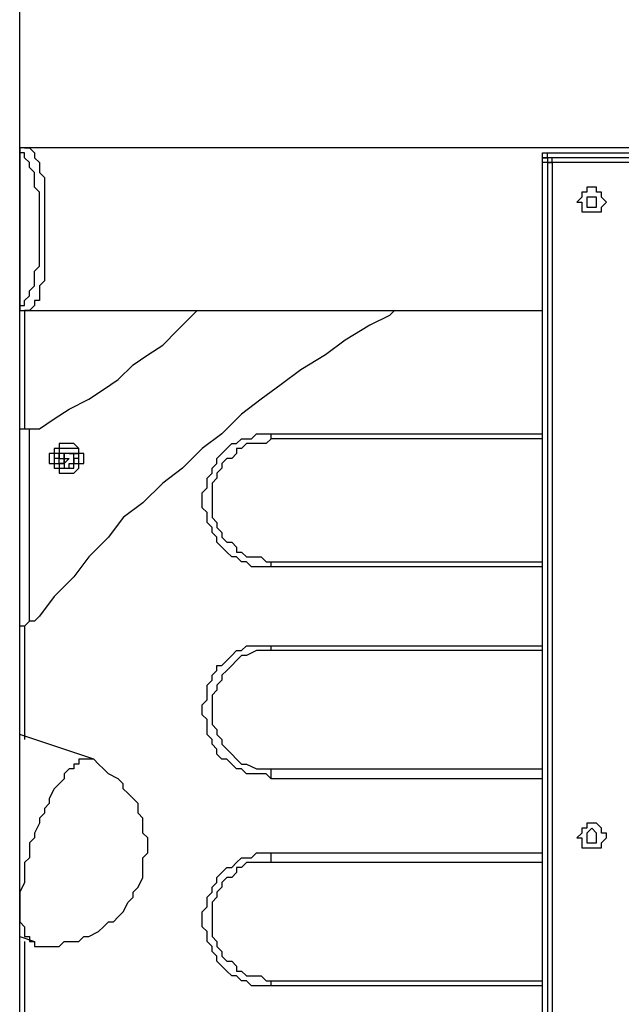
# Model space of a CAD drawing. Units: inches. Extents: x 122 to 301, y 49 to 259.
# Drawn here: x 206 to 210, y 232 to 239 of the extents above; entities that cross this region are included whole.
import ezdxf

# ---------------------------------------------------------------- set-up
doc = ezdxf.new("R2010")
doc.units = ezdxf.units.IN
doc.header["$MEASUREMENT"] = 0
doc.layers.add('Ebene 1', color=7, linetype='Continuous')

msp = doc.modelspace()

# ---------------------------------------------------------------- linework, layer by layer
at = {"layer": 'Ebene 1', "color": 7, "lineweight": 25, "true_color": 0xffffff}
for points in [[(205.8105, 225.0369), (205.8105, 242.6758)], [(205.8105, 238.0192), (205.8105, 238.0192), (205.8105, 238.0544)], [(205.8105, 238.0544), (205.8105, 238.0544), (205.8105, 238.0192)], [(205.8458, 238.0544), (205.8458, 238.0544), (205.8105, 238.0544)], [(205.8458, 238.0544), (205.8811, 238.0544), (205.9165, 238.0192), (205.9165, 237.9839), (205.9516, 237.9486), (205.9516, 237.9133), (205.9516, 237.878), (205.9869, 237.8428), (205.9869, 237.8075), (205.9869, 237.7722), (205.9869, 237.7369), (205.9869, 237.7016), (205.9869, 237.6665), (205.9869, 237.5958), (205.9869, 237.5605), (205.9869, 237.5252), (205.9869, 237.4548), (205.9869, 237.4194), (205.9869, 237.3841), (205.9869, 237.3488), (205.9869, 237.2784), (205.9869, 237.2431), (205.9869, 237.2077), (205.9869, 237.1724), (205.9869, 237.1373), (205.9869, 237.102), (205.9516, 237.0667), (205.9516, 237.0314), (205.9516, 236.996), (205.9516, 236.9609), (205.9165, 236.9609), (205.9165, 236.9256), (205.8811, 236.8903), (205.8458, 236.8903)], [(214.3125, 238.0544), (205.8458, 238.0544)], [(205.8105, 238.0192), (205.8105, 238.0192)], [(205.8105, 238.0192), (205.8105, 238.0192)], [(205.8105, 238.0192), (205.8105, 236.9256)], [(205.8105, 236.9256), (205.8105, 236.9256), (205.8458, 236.9256), (205.8458, 236.9609), (205.8811, 236.996), (205.8811, 237.0314), (205.9165, 237.0667), (205.9165, 237.102), (205.9165, 237.1373), (205.9165, 237.1724), (205.9516, 237.2077), (205.9516, 237.2784), (205.9516, 237.3137), (205.9516, 237.3488), (205.9516, 237.3841), (205.9516, 237.4194), (205.9516, 237.4548), (205.9516, 237.5252), (205.9516, 237.5605), (205.9516, 237.5958), (205.9516, 237.6311), (205.9516, 237.6665), (205.9516, 237.7369), (205.9165, 237.7722), (205.9165, 237.8075), (205.9165, 237.8428), (205.9165, 237.878), (205.8811, 237.9133), (205.8811, 237.9486), (205.8458, 237.9839), (205.8458, 238.0192), (205.8105, 238.0192)], [(205.8105, 238.0192), (205.8105, 236.9256)], [(209.55, 237.9839), (209.55, 238.0192), (209.5853, 238.0192)], [(209.5853, 237.9839), (209.55, 237.9839)], [(209.5853, 237.9839), (209.55, 237.9839)], [(209.55, 237.9486), (209.55, 237.9486), (209.55, 237.9839), (209.5853, 237.9839)], [(209.5853, 238.0192), (210.6435, 238.0192)], [(209.5853, 237.9839), (209.5853, 238.0192)], [(210.6435, 237.9839), (209.5853, 237.9839)], [(210.6435, 237.9839), (209.5853, 237.9839)], [(209.5853, 237.9839), (209.5853, 237.9839)], [(209.5853, 237.9839), (209.5853, 237.9839), (209.5853, 237.9486), (209.6206, 237.9486)], [(209.5853, 237.9839), (209.5853, 237.9839), (209.5853, 237.9486)], [(209.6206, 237.9486), (209.6206, 237.9839)], [(210.5732, 237.9839), (209.6206, 237.9839)], [(209.6206, 237.9486), (209.6206, 237.9486), (209.6206, 237.9839)], [(209.6206, 237.9486), (209.6206, 237.9486), (209.6206, 237.9839)], [(209.5853, 237.9486), (209.55, 237.9486)], [(209.55, 223.7669), (209.55, 237.9486)], [(209.6206, 237.9486), (209.5853, 237.9486)], [(209.5853, 237.9486), (209.5853, 223.7669)], [(210.5732, 237.9486), (209.6206, 237.9486)], [(209.6206, 237.9486), (209.6206, 223.7669)], [(209.6206, 237.9486), (209.6206, 223.7669)], [(209.6206, 237.9486), (209.6206, 237.9486)], [(209.6206, 237.9486), (209.6206, 223.7669)], [(209.797, 237.6665), (209.8322, 237.6665), (209.8322, 237.6311), (209.8322, 237.5958), (209.8675, 237.5958), (209.9028, 237.5958), (209.9379, 237.5958), (209.9734, 237.5958), (209.9734, 237.6311), (210.0085, 237.6665), (209.9734, 237.7016), (209.9734, 237.7369), (209.9379, 237.7369), (209.9379, 237.7722), (209.9028, 237.7722), (209.8675, 237.7722), (209.8675, 237.7369), (209.8322, 237.7369), (209.8322, 237.7016), (209.797, 237.6665)], [(209.8675, 237.6665), (209.8675, 237.6665), (209.8675, 237.6311), (209.9028, 237.6311), (209.9379, 237.6311), (209.9379, 237.6665), (209.9379, 237.7016), (209.9028, 237.7016), (209.8675, 237.7016), (209.8675, 237.6665)], [(205.8105, 237.2784), (205.8105, 237.2784)], [(205.8105, 236.9256), (205.8105, 236.9256)], [(205.8105, 236.8903), (205.8105, 236.8903), (205.8105, 236.9256)], [(205.8105, 236.9256), (205.8105, 236.9256), (205.8105, 236.8903)], [(205.8105, 236.0436), (205.8105, 236.8903)], [(205.8105, 236.8903), (205.8458, 236.8903)], [(205.8458, 236.8903), (205.8458, 236.0436)], [(205.8458, 236.8903), (209.55, 236.8903)], [(205.9516, 236.0436), (206.0575, 236.1141), (206.1633, 236.1847), (206.3044, 236.2553), (206.4103, 236.3258), (206.5161, 236.3964), (206.622, 236.5022), (206.7278, 236.5728), (206.8335, 236.6433), (206.9395, 236.7492), (207.0452, 236.855), (207.0806, 236.8903)], [(208.4917, 236.8903), (208.4564, 236.855), (208.3153, 236.7845), (208.1389, 236.6786), (207.9978, 236.5728), (207.8214, 236.4669), (207.6803, 236.3611), (207.5391, 236.2553), (207.398, 236.1494), (207.2569, 236.0083), (207.1159, 235.9026), (206.9748, 235.7613), (206.8335, 235.6556), (206.6925, 235.5145), (206.5514, 235.4085), (206.4456, 235.2675), (206.3044, 235.1264), (206.1986, 234.9853), (206.0575, 234.8442), (205.9516, 234.703)], [(205.8105, 236.0436), (205.8105, 236.0436), (205.8458, 236.0436)], [(205.8458, 236.0436), (205.8811, 236.0436)], [(205.8811, 236.0436), (205.8811, 236.0436), (205.9165, 236.0436), (205.9516, 236.0436)], [(205.8811, 234.6678), (205.8811, 236.0436)], [(207.6097, 235.0558), (207.5744, 235.0558), (207.504, 235.0558), (207.4686, 235.0558), (207.4333, 235.0911), (207.398, 235.0911), (207.3627, 235.1264), (207.3276, 235.1264), (207.2923, 235.1617), (207.2569, 235.197), (207.2216, 235.2322), (207.2216, 235.2675), (207.1863, 235.3028), (207.1863, 235.3381), (207.1512, 235.3734), (207.1512, 235.4085), (207.1512, 235.4439), (207.1159, 235.4792), (207.1159, 235.5145), (207.1159, 235.5849), (207.1512, 235.6202), (207.1512, 235.6556), (207.1512, 235.6909), (207.1863, 235.7262), (207.1863, 235.7613), (207.2216, 235.7966), (207.2216, 235.8319), (207.2569, 235.8673), (207.2923, 235.9026), (207.3276, 235.9377), (207.3627, 235.9377), (207.398, 235.973), (207.4333, 235.973), (207.4686, 235.973), (207.504, 236.0083), (207.5744, 236.0083), (207.6097, 236.0083)], [(207.6097, 236.0083), (209.55, 236.0083)], [(207.6097, 235.973), (207.6097, 235.973), (207.6097, 236.0083)], [(206.0222, 235.8319), (206.0222, 235.7966), (206.0575, 235.7966), (206.0575, 235.7613), (206.0928, 235.7613), (206.0928, 235.7262), (206.128, 235.7262), (206.1633, 235.7262), (206.1986, 235.7262), (206.2339, 235.7613), (206.2339, 235.7966), (206.2692, 235.7966), (206.2692, 235.8319), (206.2692, 235.8673), (206.2339, 235.8673), (206.2339, 235.9026), (206.1986, 235.9377), (206.1633, 235.9377), (206.128, 235.9377), (206.0928, 235.9377), (206.0928, 235.9026), (206.0575, 235.9026), (206.0575, 235.8673), (206.0222, 235.8673), (206.0222, 235.8319)], [(207.6097, 235.973), (207.5744, 235.9377), (207.5391, 235.9377), (207.504, 235.9377), (207.4333, 235.9377), (207.398, 235.9026), (207.3627, 235.9026), (207.3627, 235.8673), (207.3276, 235.8319), (207.2923, 235.8319), (207.2569, 235.7966), (207.2569, 235.7613), (207.2216, 235.7262), (207.2216, 235.6909), (207.1863, 235.6556), (207.1863, 235.6202), (207.1863, 235.5849), (207.1863, 235.5145), (207.1863, 235.4792), (207.1863, 235.4439), (207.1863, 235.4085), (207.2216, 235.3734), (207.2216, 235.3381), (207.2569, 235.3028), (207.2569, 235.2675), (207.2923, 235.2322), (207.3276, 235.2322), (207.3627, 235.197), (207.3627, 235.1617), (207.398, 235.1617), (207.4333, 235.1264), (207.504, 235.1264), (207.5391, 235.1264), (207.5744, 235.0911), (207.6097, 235.0911)], [(209.55, 235.973), (207.6097, 235.973)], [(206.0928, 235.8673), (206.0575, 235.8673)], [(206.0575, 235.8673), (206.0575, 235.8673)], [(206.0575, 235.8673), (206.0575, 235.8673)], [(206.0575, 235.8673), (206.0575, 235.8673)], [(206.0575, 235.8673), (206.0575, 235.8673)], [(206.0575, 235.8673), (206.0575, 235.8673)], [(206.0575, 235.8673), (206.0575, 235.8673)], [(206.0575, 235.8673), (206.0575, 235.8673)], [(206.0575, 235.8673), (206.0575, 235.8673)], [(206.0575, 235.8673), (206.0575, 235.8673)], [(206.0575, 235.8673), (206.0575, 235.8673)], [(206.0575, 235.8673), (206.0575, 235.8673)], [(206.0575, 235.8673), (206.0575, 235.8673)], [(206.0575, 235.8673), (206.0575, 235.8673)], [(206.0575, 235.8673), (206.0575, 235.8673)], [(206.0575, 235.8673), (206.0575, 235.8673)], [(206.0575, 235.8673), (206.0575, 235.8673)], [(206.0575, 235.8673), (206.0575, 235.8673)], [(206.0575, 235.8673), (206.0575, 235.8673)], [(206.0575, 235.8673), (206.0575, 235.8673)], [(206.0575, 235.8673), (206.0575, 235.8673)], [(206.0575, 235.8673), (206.0575, 235.8673)], [(206.0575, 235.8673), (206.0575, 235.8673)], [(206.0575, 235.8673), (206.0575, 235.8673)], [(206.0575, 235.8673), (206.0575, 235.8673)], [(206.0575, 235.8673), (206.0575, 235.8673)], [(206.0575, 235.8673), (206.0575, 235.8673)], [(206.0575, 235.8673), (206.0575, 235.8673)], [(206.0575, 235.8673), (206.0575, 235.8673)], [(206.0575, 235.8673), (206.0575, 235.8673)], [(206.0575, 235.8673), (206.0575, 235.8673)], [(206.0575, 235.8673), (206.0575, 235.8673)], [(206.0575, 235.8673), (206.0575, 235.8673)], [(206.0575, 235.8673), (206.0575, 235.8673)], [(206.0575, 235.8673), (206.0575, 235.8673)], [(206.0575, 235.8673), (206.0575, 235.8673)], [(206.0575, 235.8673), (206.0575, 235.8319)], [(206.0928, 235.9026), (206.0928, 235.8673)], [(206.128, 235.9026), (206.128, 235.9026), (206.0928, 235.9026)], [(206.0928, 235.9026), (206.0928, 235.9026)], [(206.0928, 235.8673), (206.0928, 235.8673)], [(206.0928, 235.8319), (206.0928, 235.8673)], [(206.0928, 235.8673), (206.0928, 235.8673), (206.0928, 235.8319)], [(206.0928, 235.8673), (206.0928, 235.8319)], [(206.0928, 235.8673), (206.0928, 235.8673)], [(206.0928, 235.8673), (206.0928, 235.8673)], [(206.0928, 235.8673), (206.0928, 235.8673)], [(206.0928, 235.8673), (206.0928, 235.8673)], [(206.0928, 235.8673), (206.0928, 235.8673)], [(206.0928, 235.8673), (206.0928, 235.8673)], [(206.0928, 235.8673), (206.0928, 235.8673)], [(206.0928, 235.8673), (206.0928, 235.8673)], [(206.0928, 235.8673), (206.0928, 235.8673)], [(206.0928, 235.8673), (206.0928, 235.8673)], [(206.0928, 235.8673), (206.0928, 235.8673)], [(206.0928, 235.8673), (206.0928, 235.8673)], [(206.0928, 235.8673), (206.0928, 235.8673)], [(206.0928, 235.8673), (206.0928, 235.8673)], [(206.0928, 235.8673), (206.0928, 235.8673)], [(206.0928, 235.8673), (206.0928, 235.8673)], [(206.128, 235.8673), (206.0928, 235.8673)], [(206.0928, 235.8673), (206.0928, 235.8673)], [(206.0928, 235.8673), (206.0928, 235.8673)], [(206.0928, 235.8673), (206.0928, 235.8673)], [(206.0928, 235.8673), (206.0928, 235.8673)], [(206.0928, 235.8673), (206.0928, 235.8673)], [(206.0928, 235.8673), (206.0928, 235.8673)], [(206.0928, 235.8673), (206.0928, 235.8673)], [(206.0928, 235.8673), (206.0928, 235.8673)], [(206.1633, 235.9026), (206.128, 235.9026)], [(206.128, 235.9026), (206.128, 235.9026)], [(206.128, 235.9026), (206.128, 235.9026)], [(206.128, 235.9026), (206.128, 235.9026)], [(206.128, 235.8673), (206.128, 235.8673)], [(206.128, 235.8673), (206.128, 235.8673)], [(206.128, 235.8673), (206.128, 235.8673)], [(206.128, 235.8673), (206.128, 235.8673)], [(206.128, 235.8673), (206.128, 235.8673)], [(206.128, 235.8673), (206.128, 235.8673)], [(206.1633, 235.8673), (206.1633, 235.8673), (206.128, 235.8673)], [(206.128, 235.8319), (206.128, 235.8319), (206.128, 235.8673)], [(206.128, 235.8673), (206.128, 235.8319)], [(206.128, 235.8673), (206.128, 235.8673)], [(206.1986, 235.9026), (206.1633, 235.9026)], [(206.1633, 235.9026), (206.1633, 235.9026)], [(206.1633, 235.9026), (206.1633, 235.9026)], [(206.1633, 235.8673), (206.1633, 235.8673)], [(206.1633, 235.8673), (206.1633, 235.8673)], [(206.1633, 235.8673), (206.1633, 235.8673)], [(206.1633, 235.8673), (206.1633, 235.8673)], [(206.1986, 235.8673), (206.1633, 235.8673)], [(206.1633, 235.8673), (206.1633, 235.8673)], [(206.1633, 235.8673), (206.1633, 235.8673)], [(206.2339, 235.9026), (206.1986, 235.9026)], [(206.1986, 235.9026), (206.1986, 235.9026)], [(206.1986, 235.9026), (206.1986, 235.9026)], [(206.1986, 235.8673), (206.1986, 235.8673)], [(206.1986, 235.8673), (206.1986, 235.8673)], [(206.1986, 235.8673), (206.1986, 235.8673)], [(206.1986, 235.8673), (206.1986, 235.8673)], [(206.1986, 235.8673), (206.1986, 235.8673)], [(206.1986, 235.8673), (206.1986, 235.8673)], [(206.1986, 235.8673), (206.1986, 235.8673)], [(206.1986, 235.8673), (206.1986, 235.8673)], [(206.1986, 235.8673), (206.1986, 235.8673)], [(206.1986, 235.8673), (206.1986, 235.8673)], [(206.1986, 235.8673), (206.1986, 235.8673)], [(206.1986, 235.8673), (206.1986, 235.8673)], [(206.1986, 235.8673), (206.1986, 235.8673)], [(206.1986, 235.8673), (206.1986, 235.8673)], [(206.1986, 235.8673), (206.1986, 235.8673)], [(206.1986, 235.8673), (206.1986, 235.8673)], [(206.1986, 235.8673), (206.1986, 235.8673)], [(206.1986, 235.8673), (206.1986, 235.8673)], [(206.1986, 235.8673), (206.1986, 235.8673)], [(206.1986, 235.8319), (206.1986, 235.8673)], [(206.2339, 235.8673), (206.1986, 235.8673)], [(206.1986, 235.8673), (206.1986, 235.8673)], [(206.1986, 235.8673), (206.1986, 235.8673)], [(206.1986, 235.8673), (206.1986, 235.8673)], [(206.1986, 235.8673), (206.1986, 235.8673)], [(206.1986, 235.8673), (206.1986, 235.8673)], [(206.1986, 235.8673), (206.1986, 235.8673)], [(206.1986, 235.8673), (206.1986, 235.8673)], [(206.1986, 235.8673), (206.2339, 235.8673)], [(206.2339, 235.8673), (206.2339, 235.8673), (206.1986, 235.8673)], [(206.1986, 235.8673), (206.1986, 235.8673)], [(206.1986, 235.8673), (206.1986, 235.8673)], [(206.1986, 235.8673), (206.1986, 235.8673)], [(206.1986, 235.8673), (206.1986, 235.8673)], [(206.1986, 235.8673), (206.1986, 235.8673)], [(206.1986, 235.8673), (206.1986, 235.8673)], [(206.1986, 235.8673), (206.1986, 235.8673)], [(206.1986, 235.8673), (206.1986, 235.8673)], [(206.1986, 235.8673), (206.1986, 235.8673)], [(206.1986, 235.8673), (206.2339, 235.8673)], [(206.2339, 235.8673), (206.2339, 235.9026)], [(206.2339, 235.9026), (206.2339, 235.9026)], [(206.2339, 235.9026), (206.2339, 235.9026)], [(206.2339, 235.9026), (206.2339, 235.9026)], [(206.2339, 235.9026), (206.2339, 235.9026)], [(206.2339, 235.9026), (206.2339, 235.9026)], [(206.2339, 235.9026), (206.2339, 235.9026)], [(206.2339, 235.9026), (206.2339, 235.9026)], [(206.2339, 235.9026), (206.2339, 235.9026)], [(206.2339, 235.9026), (206.2339, 235.9026)], [(206.2339, 235.9026), (206.2339, 235.9026)], [(206.2339, 235.9026), (206.2339, 235.9026)], [(206.2339, 235.9026), (206.2339, 235.9026)], [(206.2339, 235.9026), (206.2339, 235.9026)], [(206.2339, 235.8319), (206.2339, 235.8673)], [(206.2339, 235.8673), (206.2339, 235.8673)], [(206.2339, 235.8673), (206.2339, 235.8673)], [(206.2339, 235.8673), (206.2339, 235.8673)], [(206.2339, 235.8673), (206.2339, 235.8673)], [(206.2339, 235.8673), (206.2339, 235.8673)], [(206.2339, 235.8673), (206.2339, 235.8673)], [(206.2339, 235.8673), (206.2339, 235.8673)], [(206.2339, 235.8673), (206.2339, 235.8673)], [(206.2339, 235.8673), (206.2339, 235.8673)], [(206.2339, 235.8673), (206.2339, 235.8673)], [(206.2339, 235.8673), (206.2339, 235.8673)], [(206.2339, 235.8673), (206.2339, 235.8673)], [(206.2339, 235.8673), (206.2339, 235.8673)], [(206.2339, 235.8673), (206.2339, 235.8673)], [(206.2339, 235.8673), (206.2339, 235.8673)], [(206.2339, 235.8673), (206.2339, 235.8673)], [(206.2339, 235.8673), (206.2339, 235.8673)], [(206.2339, 235.8673), (206.2339, 235.8673)], [(206.2339, 235.8673), (206.2339, 235.8673)], [(206.0575, 235.8319), (206.0575, 235.7966)], [(206.0575, 235.8319), (206.0575, 235.8319)], [(206.0575, 235.8319), (206.0575, 235.8319)], [(206.0575, 235.8319), (206.0575, 235.8319)], [(206.0575, 235.8319), (206.0575, 235.8319)], [(206.0575, 235.8319), (206.0575, 235.8319)], [(206.0575, 235.8319), (206.0575, 235.8319)], [(206.0928, 235.8319), (206.0575, 235.8319)], [(206.0575, 235.8319), (206.0575, 235.8319)], [(206.0575, 235.8319), (206.0575, 235.8319)], [(206.0575, 235.8319), (206.0575, 235.8319)], [(206.0575, 235.8319), (206.0575, 235.8319)], [(206.0575, 235.8319), (206.0575, 235.8319)], [(206.0575, 235.8319), (206.0575, 235.8319)], [(206.0575, 235.8319), (206.0575, 235.8319)], [(206.0575, 235.8319), (206.0575, 235.8319)], [(206.0575, 235.8319), (206.0575, 235.8319)], [(206.0575, 235.8319), (206.0575, 235.8319)], [(206.0575, 235.8319), (206.0575, 235.8319)], [(206.0575, 235.8319), (206.0575, 235.8319)], [(206.0575, 235.8319), (206.0575, 235.8319)], [(206.0575, 235.8319), (206.0575, 235.8319)], [(206.0575, 235.8319), (206.0575, 235.8319)], [(206.0575, 235.8319), (206.0575, 235.8319)], [(206.0575, 235.8319), (206.0575, 235.8319)], [(206.0575, 235.8319), (206.0575, 235.8319)], [(206.0575, 235.8319), (206.0575, 235.8319)], [(206.0575, 235.8319), (206.0575, 235.8319)], [(206.0575, 235.8319), (206.0575, 235.8319)], [(206.0575, 235.8319), (206.0575, 235.8319)], [(206.0575, 235.8319), (206.0575, 235.7966)], [(206.0575, 235.8319), (206.0575, 235.8319)], [(206.0575, 235.8319), (206.0575, 235.8319)], [(206.0575, 235.8319), (206.0575, 235.8319)], [(206.0575, 235.7966), (206.0928, 235.7966)], [(206.0575, 235.7966), (206.0575, 235.7966)], [(206.0575, 235.7966), (206.0575, 235.7966)], [(206.0575, 235.7966), (206.0575, 235.7966)], [(206.0575, 235.7966), (206.0575, 235.7966)], [(206.0575, 235.7966), (206.0575, 235.7966)], [(206.0575, 235.7966), (206.0575, 235.7966)], [(206.0575, 235.7966), (206.0575, 235.7966)], [(206.0575, 235.7966), (206.0575, 235.7966)], [(206.0575, 235.7966), (206.0575, 235.7966)], [(206.0575, 235.7966), (206.0575, 235.7966)], [(206.0575, 235.7966), (206.0928, 235.7966)], [(206.0928, 235.8319), (206.0928, 235.8319)], [(206.0928, 235.8319), (206.0928, 235.8319)], [(206.128, 235.7966), (206.128, 235.7966), (206.0928, 235.7966), (206.0928, 235.8319)], [(206.0928, 235.8319), (206.128, 235.8319)], [(206.0928, 235.7966), (206.128, 235.7966)], [(206.0928, 235.7966), (206.0928, 235.7966)], [(206.0928, 235.7966), (206.0928, 235.7966)], [(206.0928, 235.7966), (206.0928, 235.7966)], [(206.0928, 235.7966), (206.0928, 235.7966)], [(206.0928, 235.7966), (206.0928, 235.7966)], [(206.0928, 235.7966), (206.0928, 235.7966)], [(206.0928, 235.7966), (206.0928, 235.7966)], [(206.0928, 235.7966), (206.0928, 235.7966)], [(206.0928, 235.7966), (206.0928, 235.7613)], [(206.1633, 235.8319), (206.128, 235.7966)], [(206.128, 235.7966), (206.128, 235.7966), (206.128, 235.8319), (206.1633, 235.8319)], [(206.128, 235.8319), (206.128, 235.7966)], [(206.128, 235.7966), (206.128, 235.7613)], [(206.128, 235.7966), (206.128, 235.7966)], [(206.128, 235.7966), (206.128, 235.7966)], [(206.128, 235.7966), (206.128, 235.7966)], [(206.128, 235.7966), (206.128, 235.7966)], [(206.1633, 235.8319), (206.1633, 235.8319)], [(206.1633, 235.7966), (206.1986, 235.7966)], [(206.1633, 235.7966), (206.1633, 235.7966)], [(206.1633, 235.7966), (206.1633, 235.7966)], [(206.1633, 235.7966), (206.1633, 235.7966)], [(206.1633, 235.7966), (206.1633, 235.7966)], [(206.1633, 235.7966), (206.1633, 235.7966)], [(206.1633, 235.7613), (206.1633, 235.7966)], [(206.1986, 235.8319), (206.1986, 235.8319)], [(206.1986, 235.8319), (206.1986, 235.8319)], [(206.1986, 235.8319), (206.1986, 235.8319)], [(206.1986, 235.8319), (206.1986, 235.8319)], [(206.1986, 235.8319), (206.1986, 235.8319)], [(206.1986, 235.8319), (206.1986, 235.8319)], [(206.1986, 235.8319), (206.1986, 235.8319)], [(206.1986, 235.8319), (206.1986, 235.8319)], [(206.1986, 235.8319), (206.1986, 235.8319)], [(206.1986, 235.8319), (206.1986, 235.8319)], [(206.1986, 235.8319), (206.1986, 235.8319)], [(206.1986, 235.8319), (206.1986, 235.8319)], [(206.1986, 235.8319), (206.1986, 235.8319)], [(206.1986, 235.8319), (206.1986, 235.8319)], [(206.1986, 235.8319), (206.1986, 235.8319)], [(206.1986, 235.8319), (206.1986, 235.8319)], [(206.1986, 235.8319), (206.1986, 235.8319)], [(206.1986, 235.8319), (206.1986, 235.8319)], [(206.1986, 235.7966), (206.1986, 235.8319)], [(206.1986, 235.8319), (206.1986, 235.8319), (206.1986, 235.7966)], [(206.2339, 235.8319), (206.2339, 235.8319), (206.1986, 235.8319)], [(206.1986, 235.7966), (206.1986, 235.7966)], [(206.1986, 235.7966), (206.1986, 235.7966)], [(206.1986, 235.7966), (206.1986, 235.7966)], [(206.1986, 235.7966), (206.1986, 235.7966)], [(206.1986, 235.7966), (206.1986, 235.7966)], [(206.1986, 235.7966), (206.1986, 235.7966)], [(206.1986, 235.7966), (206.1986, 235.7966)], [(206.1986, 235.7966), (206.1986, 235.7966)], [(206.1986, 235.7966), (206.1986, 235.7966)], [(206.1986, 235.7966), (206.1986, 235.7966)], [(206.1986, 235.7966), (206.1986, 235.7966)], [(206.1986, 235.7966), (206.1986, 235.7966)], [(206.1986, 235.7966), (206.1986, 235.7966)], [(206.1986, 235.7966), (206.1986, 235.7966)], [(206.1986, 235.7966), (206.1986, 235.7966)], [(206.1986, 235.7966), (206.1986, 235.7966)], [(206.1986, 235.7966), (206.1986, 235.7966)], [(206.1986, 235.7613), (206.1986, 235.7966)], [(206.1986, 235.7966), (206.1986, 235.7966)], [(206.1986, 235.7966), (206.1986, 235.7966)], [(206.1986, 235.7966), (206.1986, 235.7966)], [(206.1986, 235.7966), (206.1986, 235.7966)], [(206.1986, 235.7966), (206.1986, 235.7966)], [(206.1986, 235.7966), (206.1986, 235.7966)], [(206.1986, 235.7966), (206.1986, 235.7966), (206.2339, 235.7966)], [(206.1986, 235.7966), (206.2339, 235.7966)], [(206.2339, 235.7966), (206.2339, 235.8319)], [(206.2339, 235.8319), (206.2339, 235.8319)], [(206.2339, 235.8319), (206.2339, 235.8319)], [(206.2339, 235.8319), (206.2339, 235.8319)], [(206.2339, 235.8319), (206.2339, 235.8319)], [(206.2339, 235.8319), (206.2339, 235.8319)], [(206.2339, 235.8319), (206.2339, 235.8319)], [(206.2339, 235.8319), (206.2339, 235.8319)], [(206.2339, 235.8319), (206.2339, 235.8319)], [(206.2339, 235.8319), (206.2339, 235.8319)], [(206.2339, 235.8319), (206.2339, 235.8319)], [(206.2339, 235.8319), (206.2339, 235.8319)], [(206.2339, 235.8319), (206.2339, 235.8319)], [(206.2339, 235.8319), (206.2339, 235.8319)], [(206.2339, 235.8319), (206.2339, 235.8319)], [(206.2339, 235.8319), (206.2339, 235.8319)], [(206.2339, 235.7966), (206.2339, 235.8319)], [(206.2339, 235.7966), (206.2339, 235.7966)], [(206.2339, 235.7966), (206.2339, 235.7966)], [(206.2339, 235.7966), (206.2339, 235.7966)], [(206.2339, 235.7966), (206.2339, 235.7966)], [(206.2339, 235.7966), (206.2339, 235.7966)], [(206.2339, 235.7966), (206.2339, 235.7966)], [(206.2339, 235.7966), (206.2339, 235.7966)], [(206.2339, 235.7966), (206.2339, 235.7966)], [(206.0928, 235.7613), (206.0928, 235.7613)], [(206.0928, 235.7613), (206.0928, 235.7613)], [(206.0928, 235.7613), (206.128, 235.7613)], [(206.128, 235.7613), (206.1633, 235.7613)], [(206.128, 235.7613), (206.128, 235.7613)], [(206.128, 235.7613), (206.128, 235.7613)], [(206.128, 235.7613), (206.128, 235.7613)], [(206.128, 235.7613), (206.128, 235.7613)], [(206.128, 235.7613), (206.128, 235.7613)], [(206.128, 235.7613), (206.128, 235.7613)], [(206.128, 235.7613), (206.128, 235.7613)], [(206.128, 235.7613), (206.1633, 235.7613)], [(206.1633, 235.7613), (206.1633, 235.7613)], [(206.1633, 235.7613), (206.1633, 235.7613)], [(206.1633, 235.7613), (206.1633, 235.7613)], [(206.1633, 235.7613), (206.1633, 235.7613)], [(206.1633, 235.7613), (206.1986, 235.7613)], [(207.6097, 235.0911), (209.55, 235.0911)], [(207.6097, 235.0558), (207.6097, 235.0558), (207.6097, 235.0911)], [(209.55, 235.0558), (207.6097, 235.0558)], [(205.8811, 234.6678), (205.8458, 234.6325), (205.8105, 234.6325)], [(205.9516, 234.703), (205.9516, 234.703), (205.9165, 234.6678), (205.8811, 234.6678)], [(205.8105, 233.821), (205.8105, 234.6325)], [(205.8105, 234.6325), (205.8105, 234.6325)], [(205.8458, 234.6325), (205.8458, 233.821)], [(207.6097, 233.5389), (207.5744, 233.5742), (207.504, 233.5742), (207.4686, 233.5742), (207.4333, 233.5742), (207.398, 233.6095), (207.3627, 233.6095), (207.3276, 233.6447), (207.2923, 233.68), (207.2569, 233.68), (207.2216, 233.7153), (207.2216, 233.7506), (207.1863, 233.7859), (207.1863, 233.821), (207.1512, 233.8564), (207.1512, 233.8917), (207.1512, 233.9623), (207.1159, 233.9974), (207.1159, 234.0327), (207.1159, 234.0681), (207.1512, 234.1034), (207.1512, 234.1387), (207.1512, 234.2091), (207.1863, 234.2444), (207.1863, 234.2798), (207.2216, 234.3151), (207.2216, 234.3502), (207.2569, 234.3502), (207.2923, 234.3855), (207.3276, 234.4208), (207.3627, 234.4561), (207.398, 234.4561), (207.4333, 234.4915), (207.4686, 234.4915), (207.504, 234.4915), (207.5744, 234.4915), (207.6097, 234.4915)], [(207.6097, 234.4561), (207.5744, 234.4561), (207.5391, 234.4561), (207.504, 234.4561), (207.4333, 234.4208), (207.398, 234.4208), (207.3627, 234.3855), (207.3276, 234.3502), (207.2923, 234.3151), (207.2569, 234.2798), (207.2569, 234.2444), (207.2216, 234.2091), (207.2216, 234.1738), (207.1863, 234.1387), (207.1863, 234.1034), (207.1863, 234.0681), (207.1863, 234.0327), (207.1863, 233.9974), (207.1863, 233.9623), (207.1863, 233.927), (207.2216, 233.8917), (207.2216, 233.8564), (207.2569, 233.821), (207.2569, 233.7859), (207.2923, 233.7506), (207.3276, 233.7153), (207.3627, 233.68), (207.398, 233.6447), (207.4333, 233.6447), (207.504, 233.6095), (207.5391, 233.6095), (207.5744, 233.6095), (207.6097, 233.6095)], [(207.6097, 234.4915), (209.55, 234.4915)], [(207.6097, 234.4561), (207.6097, 234.4561), (207.6097, 234.4915)], [(209.55, 234.4561), (207.6097, 234.4561)], [(206.3397, 233.68), (205.8105, 233.8564)], [(206.3397, 233.68), (206.3397, 233.68), (206.3044, 233.68), (206.2692, 233.68), (206.2339, 233.68), (206.2339, 233.6447), (206.1986, 233.6447), (206.1986, 233.6095), (206.1633, 233.6095), (206.128, 233.5742), (206.128, 233.5389), (206.0928, 233.5036), (206.0575, 233.4683), (206.0222, 233.3978), (206.0222, 233.3625), (205.9869, 233.3272), (205.9869, 233.2919), (205.9516, 233.2567), (205.9516, 233.2214), (205.9165, 233.1508), (205.9165, 233.1155), (205.8811, 233.0803), (205.8811, 233.0097)], [(206.6925, 232.8686), (206.6925, 232.904), (206.6925, 232.9744), (206.7278, 233.0097), (206.7278, 233.0803), (206.7278, 233.1155), (206.6925, 233.1508), (206.6925, 233.2214), (206.6925, 233.2567), (206.6572, 233.2919), (206.6572, 233.3625), (206.622, 233.3978), (206.5867, 233.4331), (206.5514, 233.4683), (206.5514, 233.5036), (206.5161, 233.5389), (206.4456, 233.5742), (206.4103, 233.6095), (206.375, 233.6447), (206.3397, 233.68)], [(207.6097, 233.6095), (209.55, 233.6095)], [(207.6097, 233.5389), (207.6097, 233.5742), (207.6097, 233.6095)], [(209.55, 233.5389), (207.6097, 233.5389)], [(209.797, 233.1155), (209.8322, 233.1155), (209.8322, 233.0803), (209.8322, 233.045), (209.8675, 233.045), (209.9028, 233.045), (209.9379, 233.045), (209.9734, 233.045), (209.9734, 233.0803), (210.0085, 233.1155), (210.0085, 233.1508), (209.9734, 233.1508), (209.9734, 233.1861), (209.9379, 233.2214), (209.9028, 233.2214), (209.8675, 233.2214), (209.8675, 233.1861), (209.8322, 233.1861), (209.8322, 233.1508), (209.797, 233.1155)], [(209.8675, 233.1155), (209.8675, 233.1155), (209.8675, 233.0803), (209.9028, 233.0803), (209.9379, 233.0803), (209.9379, 233.1155), (209.9379, 233.1508), (209.9028, 233.1861), (209.8675, 233.1508), (209.8675, 233.1155)], [(205.8811, 233.0097), (205.8811, 232.9744), (205.8458, 232.9391), (205.8458, 232.8686), (205.8458, 232.8333), (205.8458, 232.798), (205.8105, 232.7276), (205.8105, 232.6923), (205.8105, 232.6569), (205.8105, 232.6216), (205.8105, 232.5863), (205.8105, 232.5512), (205.8105, 232.5159), (205.8458, 232.4806), (205.8458, 232.4452), (205.8458, 232.4099), (205.8811, 232.4099), (205.8811, 232.3748), (205.9165, 232.3748), (205.9165, 232.3395)], [(207.6097, 232.0572), (207.5744, 232.0572), (207.504, 232.0572), (207.4686, 232.0572), (207.4333, 232.0925), (207.398, 232.0925), (207.3627, 232.1278), (207.3276, 232.1278), (207.2923, 232.1631), (207.2569, 232.1984), (207.2216, 232.2335), (207.2216, 232.2689), (207.1863, 232.3042), (207.1863, 232.3395), (207.1512, 232.3748), (207.1512, 232.4099), (207.1512, 232.4452), (207.1159, 232.4806), (207.1159, 232.5159), (207.1159, 232.5863), (207.1512, 232.6216), (207.1512, 232.6569), (207.1512, 232.6923), (207.1863, 232.7276), (207.1863, 232.7627), (207.2216, 232.798), (207.2216, 232.8333), (207.2569, 232.8686), (207.2923, 232.904), (207.3276, 232.904), (207.3627, 232.9391), (207.398, 232.9744), (207.4333, 232.9744), (207.4686, 232.9744), (207.504, 233.0097), (207.5744, 233.0097), (207.6097, 233.0097)], [(207.6097, 233.0097), (209.55, 233.0097)], [(207.6097, 232.9391), (207.6097, 232.9744), (207.6097, 233.0097)], [(207.6097, 232.9391), (207.5744, 232.9391), (207.5391, 232.9391), (207.504, 232.9391), (207.4333, 232.9391), (207.398, 232.904), (207.3627, 232.904), (207.3627, 232.8686), (207.3276, 232.8333), (207.2923, 232.8333), (207.2569, 232.798), (207.2569, 232.7627), (207.2216, 232.7276), (207.2216, 232.6923), (207.1863, 232.6569), (207.1863, 232.6216), (207.1863, 232.5863), (207.1863, 232.5159), (207.1863, 232.4806), (207.1863, 232.4452), (207.1863, 232.4099), (207.2216, 232.3748), (207.2216, 232.3395), (207.2569, 232.3042), (207.2569, 232.2689), (207.2923, 232.2335), (207.3276, 232.2335), (207.3627, 232.1984), (207.3627, 232.1631), (207.398, 232.1631), (207.4333, 232.1278), (207.504, 232.1278), (207.5391, 232.1278), (207.5744, 232.0925), (207.6097, 232.0925)], [(209.55, 232.9391), (207.6097, 232.9391)], [(205.9165, 232.3395), (205.9869, 232.3395), (206.0222, 232.3395), (206.0928, 232.3395), (206.128, 232.3748), (206.1633, 232.3748), (206.2339, 232.3748), (206.2692, 232.4099), (206.3044, 232.4099), (206.375, 232.4452), (206.4103, 232.4806), (206.4456, 232.5159), (206.4808, 232.5159), (206.5161, 232.5512), (206.5514, 232.5863), (206.5867, 232.6569), (206.622, 232.6923), (206.622, 232.7276), (206.6572, 232.7627), (206.6925, 232.8333), (206.6925, 232.8686)], [(205.8105, 232.4099), (205.9165, 232.3748)], [(205.8105, 228.8822), (205.8105, 232.3748)], [(205.8458, 232.3748), (205.8458, 228.8822)], [(207.6097, 232.0925), (209.55, 232.0925)], [(207.6097, 232.0572), (207.6097, 232.0572), (207.6097, 232.0925)], [(209.55, 232.0572), (207.6097, 232.0572)]]:
    msp.add_lwpolyline(points, dxfattribs=at)
msp.add_open_spline([(206.1633, 235.8673), (206.1633, 235.8673), (206.1633, 235.8673), (206.1633, 235.8673), (206.1633, 235.8673), (206.1986, 235.8673), (206.1986, 235.8673), (206.1986, 235.8673), (206.1633, 235.8673), (206.1633, 235.8673)], degree=3, knots=[0, 0, 0, 0, 1, 1, 1, 2, 2, 2, 3, 3, 3, 3], dxfattribs=at)

doc.saveas('drawing.dxf')
